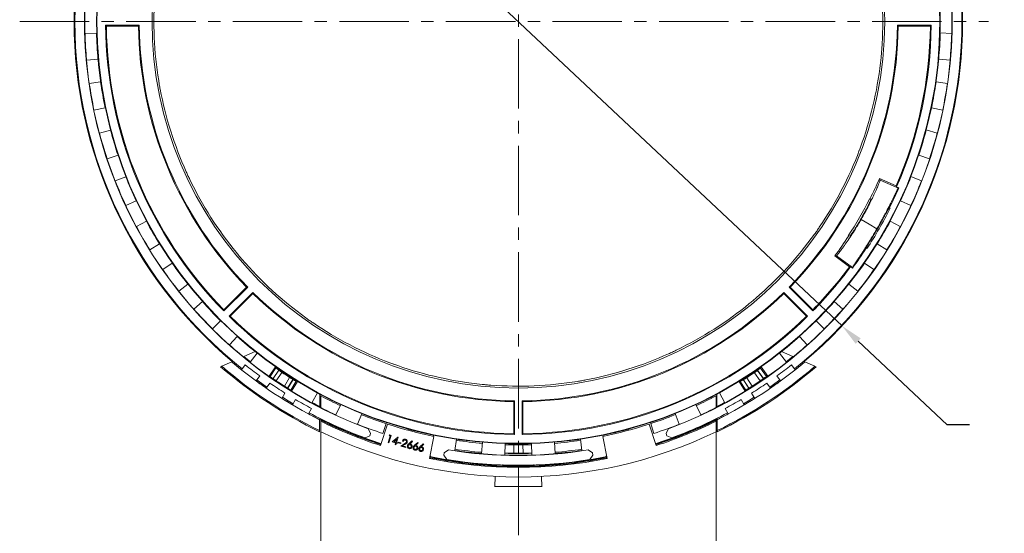
# Model space of a CAD drawing. Extents: x 0 to 113, y 0 to 88.
# Drawn here: x 80 to 88, y 52 to 56 of the extents above; entities that cross this region are included whole.
import ezdxf

# ---------------------------------------------------------------- set-up
doc = ezdxf.new("R2010")
doc.units = 0
doc.header["$LTSCALE"] = 0.75
doc.header["$MEASUREMENT"] = 0
doc.header["$PDMODE"] = 35
doc.linetypes.add('CENTER2', pattern=[1.125, 0.75, -0.125, 0.125, -0.125])
doc.layers.get('0').update_dxf_attribs({"linetype": 'CONTINUOUS'})
doc.layers.get('Defpoints').update_dxf_attribs({"linetype": 'CONTINUOUS', "lineweight": 25})
doc.layers.add('A-ANNO-DIM', color=1, linetype='CONTINUOUS', lineweight=0)
doc.layers.add('A-BRACKET-DETAIL', color=3, linetype='CONTINUOUS', lineweight=0)
doc.styles.get("Standard").update_dxf_attribs({"font": 'ARRomS.shx'})
doc.dimstyles.get("Standard").update_dxf_attribs({"dimtxt": 0.125, "dimasz": 0.18, "dimexe": 0.1, "dimexo": 0.1, "dimgap": 0.09, "dimtad": 0, "dimtih": 1, "dimtoh": 1, "dimzin": 0, "dimdsep": 46, "dimtxsty": 'STANDARD', "dimcen": 0, "dimclrd": 1, "dimclre": 1, "dimclrt": 4, "dimadec": 0, "dimazin": 0, "dimtfac": 1, "dimtmove": 0, "dimatfit": 3, "dimfxl": 1, "dimtolj": 1, "dimtzin": 0, "dimarcsym": 0})

# ---------------------------------------------------------------- blocks, each defined once
blk = doc.blocks.new('*D24')
at = {"color": 1, "lineweight": -2}
for p, q in [((81.0585, 59.0227), (80.9273, 59.146)), ((81.1896, 58.8994), (86.4297, 53.9743)), ((87.2801, 53.1749), (86.5608, 53.851)), ((87.4601, 53.1749), (87.2801, 53.1749))]:
    blk.add_line(p, q, dxfattribs=at)
at = {"color": 1}
for points in [[(81.0379, 59.0009), (81.079, 59.0446), (81.1896, 58.8994)], [(86.5814, 53.8729), (86.5403, 53.8291), (86.4297, 53.9743)]]:
    blk.add_solid(points, dxfattribs=at)
at = {"layer": 'Defpoints', "color": 0}
for p in [(81.1896, 58.8994), (86.4297, 53.9743)]:
    blk.add_point(p, dxfattribs=at)
at = {"color": 4, "insert": (90.4181, 53.1749), "char_height": 0.5, "attachment_point": 5}
blk.add_mtext('\\A1;%%c7.19 [%%c182.7]', dxfattribs=at)

msp = doc.modelspace()

# ---------------------------------------------------------------- linework, layer by layer
at = {"layer": 'A-ANNO-DIM', "linetype": 'CENTER2'}
for p, q in [((83.8096, 78.72), (83.8096, 34.2485)), ((79.7732, 56.4369), (87.6141, 56.4369))]:
    msp.add_line(p, q, dxfattribs=at)
at = {"layer": 'A-BRACKET-DETAIL', "linetype": 'Continuous', "lineweight": 15}
for p, q in [((80.214, 56.4369), (80.2196, 56.4369)), ((87.3996, 56.4369), (87.4053, 56.4369)), ((80.4682, 56.4069), (80.7413, 56.4069)), ((80.4748, 56.4003), (80.4682, 56.4069)), ((80.7349, 56.4003), (80.4748, 56.4003)), ((80.7349, 56.4003), (80.7413, 56.4069)), ((86.8779, 56.4069), (87.1511, 56.4069)), ((86.8844, 56.4003), (86.8779, 56.4069)), ((87.1444, 56.4003), (86.8844, 56.4003)), ((87.1511, 56.4069), (87.1444, 56.4003)), ((80.3022, 56.3415), (80.3947, 56.344)), ((87.2246, 56.3447), (87.3171, 56.3415)), ((80.4071, 56.132), (80.3148, 56.1244)), ((87.3045, 56.1244), (87.2123, 56.1327)), ((80.3369, 55.9349), (80.4286, 55.9481)), ((87.1908, 55.9488), (87.2823, 55.9349)), ((80.4655, 55.739), (80.3747, 55.7208)), ((87.2446, 55.7208), (87.154, 55.7397)), ((80.4187, 55.5352), (80.5082, 55.5589)), ((87.1113, 55.5596), (87.2006, 55.5352)), ((80.5691, 55.3555), (80.4811, 55.3269)), ((87.1382, 55.3269), (87.0504, 55.3562)), ((80.5463, 55.1476), (80.6324, 55.1816)), ((86.7378, 55.1545), (86.7331, 55.1665)), ((86.7331, 55.1665), (86.8683, 55.1078)), ((86.7378, 55.1545), (86.886, 55.0901)), ((86.9871, 55.1822), (87.073, 55.1476)), ((86.8683, 55.1078), (86.8717, 55.0991)), ((86.8895, 55.0914), (86.8717, 55.0991)), ((86.886, 55.0901), (86.8895, 55.0914)), ((86.6537, 55.0048), (86.6567, 55.0035)), ((86.6567, 55.0035), (86.6609, 54.9917)), ((80.7165, 54.9866), (80.6324, 54.9479)), ((86.8095, 54.9271), (86.813, 54.9284)), ((86.813, 54.9284), (86.8189, 54.9258)), ((86.9868, 54.9479), (86.9031, 54.9873)), ((80.718, 54.7775), (80.7996, 54.8212)), ((86.82, 54.8218), (86.9012, 54.7775)), ((86.4831, 54.7011), (86.4805, 54.7031)), ((86.4954, 54.7034), (86.4831, 54.7011)), ((80.9058, 54.6373), (80.8268, 54.5892)), ((86.6263, 54.6032), (86.6257, 54.607)), ((86.6315, 54.5994), (86.6263, 54.6032)), ((86.7925, 54.5892), (86.7138, 54.6379)), ((86.3715, 54.5403), (86.3843, 54.5422)), ((86.49, 54.4525), (86.3715, 54.5403)), ((86.5142, 54.446), (86.3843, 54.5422)), ((80.9316, 54.4298), (81.0075, 54.4827)), ((86.4992, 54.4539), (86.49, 54.4525)), ((86.4992, 54.4539), (86.5148, 54.4423)), ((86.5148, 54.4423), (86.5142, 54.446)), ((86.6122, 54.4833), (86.6877, 54.4298)), ((81.1344, 54.3124), (81.0614, 54.2554)), ((81.6188, 54.2885), (81.4257, 54.0953)), ((81.4257, 54.1046), (81.6096, 54.2885)), ((81.6096, 54.2885), (81.6188, 54.2885)), ((86.1936, 54.0953), (86.0005, 54.2885)), ((86.0097, 54.2885), (86.0005, 54.2885)), ((86.0097, 54.2885), (86.1935, 54.1046)), ((86.5578, 54.2554), (86.4854, 54.3129)), ((81.4681, 54.0529), (81.6612, 54.246)), ((81.6613, 54.2368), (81.4774, 54.053)), ((81.6613, 54.2368), (81.6612, 54.246)), ((85.958, 54.246), (86.1512, 54.0529)), ((85.958, 54.246), (85.958, 54.2368)), ((86.1419, 54.053), (85.958, 54.2368)), ((81.1841, 54.1092), (81.2533, 54.1706)), ((86.3664, 54.1711), (86.4352, 54.1092)), ((81.4257, 54.0953), (81.4257, 54.1046)), ((81.4774, 54.053), (81.4681, 54.0529)), ((86.1512, 54.0529), (86.1419, 54.053)), ((86.1935, 54.1046), (86.1936, 54.0953)), ((81.3991, 54.0162), (81.3333, 53.9511)), ((86.286, 53.9511), (86.2207, 54.0167)), ((81.472, 53.8202), (81.5337, 53.8892)), ((86.0861, 53.8896), (86.1472, 53.8202)), ((81.6398, 53.6819), (81.5855, 53.7255)), ((81.6789, 53.7665), (81.5871, 53.7263)), ((81.6964, 53.7527), (81.6386, 53.6804)), ((85.9807, 53.6804), (85.9234, 53.7531)), ((86.0322, 53.7263), (85.9403, 53.7665)), ((86.0338, 53.7256), (85.9795, 53.6819)), ((86.0338, 53.7256), (86.0322, 53.7263)), ((81.4087, 53.648), (81.4001, 53.6443)), ((81.4897, 53.6836), (81.4087, 53.648)), ((81.4901, 53.6837), (81.4897, 53.6836)), ((81.496, 53.6863), (81.4901, 53.6837)), ((81.5996, 53.6587), (81.5677, 53.6202)), ((81.7916, 53.5665), (81.8449, 53.6422)), ((85.775, 53.6426), (85.8277, 53.5665)), ((86.0516, 53.6202), (86.0197, 53.6587)), ((86.1292, 53.6837), (86.1233, 53.6863)), ((86.1295, 53.6836), (86.1292, 53.6837)), ((86.2106, 53.648), (86.1295, 53.6836)), ((86.2192, 53.6443), (86.2106, 53.648)), ((81.6869, 53.5293), (81.7164, 53.5696)), ((81.8, 53.5649), (81.7936, 53.5693)), ((81.8477, 53.6343), (81.8, 53.5649)), ((81.8712, 53.6172), (81.8242, 53.5489)), ((81.8249, 53.5478), (81.8715, 53.6155)), ((81.8964, 53.5979), (81.8505, 53.531)), ((81.8712, 53.6172), (81.8715, 53.6155)), ((85.7673, 53.53), (85.72, 53.5959)), ((85.7449, 53.6135), (85.7452, 53.6152)), ((85.7449, 53.6135), (85.7928, 53.5467)), ((85.7935, 53.5478), (85.7452, 53.6152)), ((85.8178, 53.5638), (85.7687, 53.6323)), ((85.8257, 53.5693), (85.8178, 53.5638)), ((85.9029, 53.5696), (85.9323, 53.5293)), ((81.7979, 53.5119), (81.7696, 53.4707)), ((81.8233, 53.5487), (81.8223, 53.5473)), ((81.8223, 53.5473), (81.8249, 53.5478)), ((81.8242, 53.5489), (81.8233, 53.5487)), ((81.9167, 53.4874), (81.9585, 53.557)), ((81.9846, 53.5411), (81.9422, 53.4706)), ((81.9435, 53.4704), (81.9862, 53.5414)), ((81.9678, 53.4544), (82.0112, 53.5267)), ((82.0223, 53.5255), (81.9733, 53.447)), ((81.9846, 53.5411), (81.9862, 53.5414)), ((85.646, 53.447), (85.5976, 53.5259)), ((85.6051, 53.5248), (85.6499, 53.4535)), ((85.6301, 53.5396), (85.6318, 53.5392)), ((85.6301, 53.5396), (85.6742, 53.4694)), ((85.6755, 53.4696), (85.6318, 53.5392)), ((85.6579, 53.5551), (85.701, 53.4864)), ((85.7928, 53.5467), (85.7955, 53.5462)), ((85.7945, 53.5477), (85.7935, 53.5478)), ((85.7955, 53.5462), (85.7945, 53.5477)), ((85.8497, 53.4707), (85.8205, 53.5113)), ((81.8949, 53.3883), (81.9207, 53.4311)), ((81.9422, 53.4706), (81.9428, 53.4679)), ((81.9428, 53.4679), (81.9437, 53.4694)), ((81.9437, 53.4694), (81.9435, 53.4704)), ((81.9751, 53.4499), (81.9678, 53.4544)), ((82.1385, 53.3516), (82.1826, 53.433)), ((82.2019, 53.322), (82.2025, 53.4223)), ((82.2096, 53.4086), (82.2096, 53.3141)), ((85.4096, 53.3141), (85.4096, 53.4086)), ((85.4168, 53.4223), (85.4174, 53.322)), ((85.4373, 53.4333), (85.4808, 53.3516)), ((85.6742, 53.4694), (85.674, 53.4685)), ((85.674, 53.4685), (85.6749, 53.467)), ((85.6749, 53.467), (85.6755, 53.4696)), ((85.6978, 53.4306), (85.7243, 53.3883)), ((82.0069, 53.3787), (81.9815, 53.3356)), ((82.2019, 53.3202), (82.1394, 53.3533)), ((82.2019, 53.3202), (82.2019, 53.322)), ((82.3724, 53.3377), (82.3328, 53.254)), ((83.7731, 53.3621), (83.7796, 53.3686)), ((83.7731, 53.1021), (83.7731, 53.3621)), ((83.7796, 53.3686), (83.7796, 53.0955)), ((83.8396, 53.0955), (83.8396, 53.3686)), ((83.8462, 53.3621), (83.8396, 53.3686)), ((83.8462, 53.3621), (83.8462, 53.1021)), ((85.2865, 53.254), (85.2475, 53.338)), ((85.4799, 53.3533), (85.4174, 53.3202)), ((85.4174, 53.322), (85.4174, 53.3202)), ((85.6378, 53.3356), (85.6124, 53.3787)), ((82.1123, 53.2621), (82.135, 53.3067)), ((82.508, 53.1785), (82.5423, 53.2644)), ((85.0776, 53.2647), (85.1113, 53.1785)), ((85.4843, 53.3067), (85.507, 53.2621)), ((82.2008, 53.1272), (82.2013, 53.2157)), ((82.2013, 53.2161), (82.2014, 53.2225)), ((82.2013, 53.2157), (82.2013, 53.2161)), ((82.2096, 53.2168), (82.2096, 53.212)), ((82.2096, 53.212), (82.2096, 53.2037)), ((82.2096, 53.2037), (82.2096, 53.1173)), ((82.7513, 53.1795), (82.6949, 53.006)), ((82.7419, 53.1918), (82.7123, 53.1041)), ((84.9244, 53.006), (84.868, 53.1795)), ((84.907, 53.1041), (84.8781, 53.192)), ((85.4096, 53.212), (85.4096, 53.2168)), ((85.4096, 53.2037), (85.4096, 53.212)), ((85.4096, 53.1173), (85.4096, 53.2037)), ((85.4179, 53.2225), (85.418, 53.2161)), ((85.418, 53.2161), (85.418, 53.2157)), ((85.418, 53.2157), (85.4185, 53.1272)), ((82.2008, 53.1178), (82.2008, 53.1272)), ((82.2096, 53.1173), (82.2096, 52.9901)), ((82.5684, 53.0683), (82.6067, 53.0863)), ((82.5946, 53.142), (82.5952, 53.1436)), ((82.6128, 53.1035), (82.5946, 53.142)), ((82.6134, 53.1051), (82.5952, 53.1436)), ((82.6128, 53.1035), (82.6067, 53.0863)), ((82.6128, 53.1035), (82.6134, 53.1051)), ((82.7565, 53.0311), (82.773, 53.0845)), ((82.7806, 53.0885), (82.7624, 53.0293)), ((82.7637, 53.0874), (82.769, 53.0921)), ((82.7637, 53.0874), (82.773, 53.0845)), ((82.769, 53.0921), (82.7806, 53.0885)), ((82.9169, 53.1303), (82.9192, 53.1387)), ((83.0904, 52.9019), (83.1268, 53.0806)), ((83.1258, 53.0898), (83.124, 53.0812)), ((83.7796, 53.0955), (83.7731, 53.1021)), ((83.8462, 53.1021), (83.8396, 53.0955)), ((84.4925, 53.0806), (84.5288, 52.9019)), ((84.4959, 53.0813), (84.4941, 53.0899)), ((84.7007, 53.1389), (84.703, 53.1304)), ((85.024, 53.1436), (85.0059, 53.1051)), ((85.0059, 53.1051), (85.0065, 53.1035)), ((85.0246, 53.142), (85.0065, 53.1035)), ((85.0126, 53.0863), (85.0065, 53.1035)), ((85.0126, 53.0863), (85.0508, 53.0683)), ((85.024, 53.1436), (85.0246, 53.142)), ((85.4096, 52.9901), (85.4096, 53.1173)), ((85.4185, 53.1272), (85.4185, 53.1178)), ((82.2096, 34.801), (82.2096, 53.0537)), ((82.5684, 53.0683), (82.5662, 53.0672)), ((82.693, 53.0144), (82.6944, 53.0185)), ((82.695, 53.0106), (82.693, 53.0144)), ((82.7624, 53.0293), (82.7565, 53.0311)), ((82.7877, 53.0365), (82.8352, 53.0733)), ((82.8161, 53.0278), (82.7877, 53.0365)), ((82.8254, 53.0582), (82.8004, 53.0388)), ((82.8004, 53.0388), (82.8178, 53.0335)), ((82.8118, 53.014), (82.8161, 53.0278)), ((82.8178, 53.0122), (82.8118, 53.014)), ((82.8178, 53.0335), (82.8254, 53.0582)), ((82.822, 53.026), (82.8178, 53.0122)), ((82.8292, 53.0238), (82.822, 53.026)), ((82.8364, 53.073), (82.8237, 53.0317)), ((82.8237, 53.0317), (82.8309, 53.0295)), ((82.8309, 53.0295), (82.8292, 53.0238)), ((82.8352, 53.0733), (82.8364, 53.073)), ((82.8359, 53.0291), (82.8373, 53.034)), ((82.8582, 53.0227), (82.8359, 53.0291)), ((82.8373, 53.034), (82.8596, 53.0277)), ((82.8578, 53.0013), (82.8877, 53.0195)), ((82.8984, 52.9898), (82.8578, 53.0013)), ((82.8596, 53.0277), (82.8582, 53.0227)), ((82.8766, 53.0403), (82.8708, 53.042)), ((82.8919, 53.0152), (82.8725, 53.0034)), ((82.8725, 53.0034), (82.9001, 52.9956)), ((82.9231, 53.0208), (82.9484, 53.0435)), ((82.9525, 53.039), (82.9299, 53.0184)), ((82.9484, 53.0435), (82.9525, 53.039)), ((82.9696, 53.0089), (82.9949, 53.0316)), ((82.9991, 53.0271), (82.9765, 53.0065)), ((82.9949, 53.0316), (82.9991, 53.0271)), ((83.0153, 52.998), (83.0397, 53.0212)), ((83.044, 53.0169), (83.0221, 52.9958)), ((83.0397, 53.0212), (83.044, 53.0169)), ((83.2945, 52.9661), (83.3081, 53.0577)), ((83.519, 53.033), (83.5105, 52.9409)), ((83.7009, 52.9298), (83.7038, 53.0223)), ((83.7743, 53.012), (83.7719, 52.9445)), ((83.8473, 52.9445), (83.845, 53.012)), ((83.9162, 53.0223), (83.9184, 52.9298)), ((84.1088, 52.9409), (84.1009, 53.0331)), ((84.3119, 53.0578), (84.3248, 52.9661)), ((84.9263, 53.0144), (84.9243, 53.0106)), ((84.9249, 53.0185), (84.9263, 53.0144)), ((85.0531, 53.0672), (85.0508, 53.0683)), ((82.9001, 52.9956), (82.8984, 52.9898)), ((83.2098, 52.9463), (83.2068, 52.9283)), ((83.2068, 52.9283), (83.2311, 52.8938)), ((83.2446, 52.9709), (83.2098, 52.9463)), ((83.2101, 52.948), (83.2098, 52.9463)), ((83.2449, 52.9726), (83.2101, 52.948)), ((83.2449, 52.9726), (83.2446, 52.9709)), ((84.3746, 52.9709), (84.3743, 52.9726)), ((84.4091, 52.948), (84.3743, 52.9726)), ((84.4094, 52.9463), (84.3746, 52.9709)), ((84.4125, 52.9283), (84.3881, 52.8938)), ((84.4094, 52.9463), (84.4091, 52.948)), ((84.4125, 52.9283), (84.4094, 52.9463)), ((85.4096, 52.9898), (85.4096, 34.801)), ((83.0913, 52.9061), (83.0926, 52.9059)), ((83.0959, 52.9081), (83.0926, 52.9059)), ((83.2326, 52.8918), (83.2311, 52.8938)), ((83.6273, 52.8392), (83.6253, 52.8413)), ((83.9939, 52.8413), (83.992, 52.8392)), ((84.3881, 52.8938), (84.3867, 52.8918)), ((84.5267, 52.9059), (84.5234, 52.9081)), ((84.5267, 52.9059), (84.528, 52.9061)), ((83.6537, 52.8375), (83.6541, 52.8375)), ((83.6827, 52.8388), (83.6806, 52.8369)), ((83.9387, 52.8369), (83.9366, 52.8388)), ((83.9651, 52.8375), (83.9656, 52.8375)), ((83.6184, 52.6717), (83.6228, 52.7566)), ((83.9964, 52.7566), (84.0009, 52.6717)), ((83.6186, 52.676), (84.0007, 52.676))]:
    msp.add_line(p, q, dxfattribs=at)
at = {"layer": 'A-BRACKET-DETAIL', "linetype": 'Continuous', "lineweight": 15, "flags": 128}
for points in [[(86.7124, 54.761), (86.648, 54.7981), (86.5837, 54.8353)], [(81.8224, 53.5474), (81.8065, 53.5584), (81.7927, 53.568)], [(85.8266, 53.568), (85.8128, 53.5584), (85.7954, 53.5464)], [(81.6928, 53.5373), (81.7548, 53.4931), (81.7753, 53.4789)], [(85.8439, 53.4788), (85.8645, 53.4931), (85.9264, 53.5373)], [(81.9743, 53.4486), (81.9609, 53.4569), (81.9429, 53.4681)], [(85.6748, 53.4671), (85.6584, 53.4569), (85.645, 53.4486)], [(81.9001, 53.3968), (81.9476, 53.3675), (81.9866, 53.3442)], [(85.6327, 53.3442), (85.6717, 53.3675), (85.719, 53.3967)], [(82.5662, 53.0672), (82.6475, 53.0383), (82.6997, 53.0209)], [(82.695, 53.0106), (82.6951, 53.0105), (82.6953, 53.0105), (82.6955, 53.0104), (82.6956, 53.0104), (82.6958, 53.0103), (82.6959, 53.0103), (82.6961, 53.0102), (82.6962, 53.0102)], [(84.9196, 53.0209), (84.9718, 53.0383), (85.0531, 53.0672)], [(84.9243, 53.0106), (84.9241, 53.0105), (84.924, 53.0105), (84.9238, 53.0104), (84.9237, 53.0104), (84.9235, 53.0103), (84.9234, 53.0103), (84.9232, 53.0102), (84.923, 53.0102)], [(83.0936, 52.9172), (83.1476, 52.9067), (83.2326, 52.8918)], [(84.3867, 52.8918), (84.4717, 52.9067), (84.5257, 52.9172)]]:
    msp.add_lwpolyline(points, dxfattribs=at)
at = {"layer": 'A-BRACKET-DETAIL', "linetype": 'Continuous', "lineweight": 15}
for radius in [3.415, 3.4119, 2.9653]:
    msp.add_circle((83.8096, 56.4369), radius, dxfattribs=at)
for centre, radius, start, end in [((83.8096, 56.4369), 3.5117, 117.10444, 249.75842), ((83.8096, 56.4369), 3.51, 117.11902, 249.75818), ((83.8096, 56.4369), 3.51, 290.24182, 62.88098), ((83.8096, 56.4369), 3.5117, 290.24158, 62.89556), ((83.8096, 56.4369), 3.59, 128.5164, 180), ((83.8096, 56.4369), 3.59, 360, 51.48757), ((83.8096, 56.4369), 3.5957, 130.03229, 180), ((83.8096, 56.4369), 3.5957, 360, 49.96597), ((83.8096, 56.4369), 2.95, 355.67282, 9.32718), ((83.8096, 56.4369), 2.95, 175.67282, 189.32718), ((83.8096, 56.4369), 3.5957, 180, 229.9426), ((83.8096, 56.4369), 3.59, 180, 231.48757), ((83.8096, 56.4369), 3.59, 308.51309, 360), ((83.8096, 56.4369), 3.5957, 310.07222, 360), ((83.8096, 56.4369), 3.3415, 180.5144, 224.4856), ((83.8096, 56.4369), 3.335, 180.62787, 224.37213), ((83.8096, 56.4369), 3.075, 180.68096, 224.31904), ((83.8096, 56.4369), 3.0685, 180.56018, 224.43982), ((83.8096, 56.4369), 3.0685, 315.56018, 359.43982), ((83.8096, 56.4369), 3.075, 315.68096, 359.31904), ((83.8096, 56.4369), 3.335, 336.51353, 359.37213), ((83.8096, 56.4369), 3.3415, 336.40129, 359.4856), ((83.8096, 56.4369), 3.5088, 181.55769, 185.10913), ((83.8096, 56.4369), 3.4162, 181.55823, 185.12029), ((83.8096, 56.4369), 3.4162, 354.89156, 358.45362), ((83.8096, 56.4369), 3.5088, 354.89102, 358.44246), ((83.8096, 56.4369), 2.95, 340.67282, 354.32718), ((83.8096, 56.4369), 3.5088, 188.22436, 191.77579), ((83.8096, 56.4369), 3.4162, 188.2249, 191.78695), ((83.8096, 56.4369), 2.95, 190.67282, 204.32718), ((83.8096, 56.4369), 3.4162, 348.2249, 351.78695), ((83.8096, 56.4369), 3.5088, 348.22436, 351.77579), ((83.8096, 56.4369), 3.4162, 194.89156, 198.45362), ((83.8096, 56.4369), 3.4162, 341.55823, 345.12029), ((83.8096, 56.4369), 3.5088, 194.89102, 198.44246), ((83.8096, 56.4369), 3.5088, 341.55769, 345.10913), ((83.8096, 56.4369), 2.95, 325.67282, 339.32718), ((83.8096, 56.4369), 3.4162, 201.55823, 205.12029), ((83.8096, 56.4369), 2.95, 205.67282, 219.32718), ((83.8096, 56.4369), 3.1875, 333.27626, 336.51353), ((83.8096, 56.4369), 3.4162, 334.89156, 338.45362), ((83.8096, 56.4369), 3.5088, 201.55769, 205.10913), ((83.8096, 56.4369), 3.3609, 333.33175, 336.40194), ((83.8096, 56.4369), 3.5088, 334.89102, 338.44246), ((83.8068, 56.4385), 3.1875, 327.01323, 333.26965), ((83.8068, 56.4385), 3.3706, 326.93287, 333.33462), ((83.8096, 56.4369), 3.5088, 208.22436, 211.77579), ((83.8096, 56.4369), 3.4162, 208.2249, 211.78695), ((83.8096, 56.4369), 3.4162, 328.2249, 331.78695), ((83.8096, 56.4369), 3.5088, 328.22436, 331.77579), ((83.8096, 56.4369), 2.95, 310.67282, 324.32718), ((83.8096, 56.4369), 3.1875, 323.48647, 327.00661), ((83.8096, 56.4369), 3.3609, 323.59806, 326.93651), ((83.8096, 56.4369), 3.4162, 214.89156, 218.45362), ((83.8096, 56.4369), 2.95, 220.67282, 234.32718), ((83.8096, 56.4369), 3.335, 315.62787, 323.48647), ((83.8096, 56.4369), 3.3415, 315.5144, 323.59871), ((83.8096, 56.4369), 3.4162, 321.55823, 325.12029), ((83.8096, 56.4369), 3.5088, 214.89102, 218.44246), ((83.8096, 56.4369), 3.5088, 321.55769, 325.10913), ((83.8096, 56.4369), 3.0685, 225.56018, 269.43982), ((83.8096, 56.4369), 3.075, 225.68096, 269.31904), ((83.8096, 56.4369), 3.0685, 270.56018, 314.43982), ((83.8096, 56.4369), 3.075, 270.68096, 314.31904), ((83.8096, 56.4369), 3.4162, 221.55823, 225.12029), ((83.8096, 56.4369), 2.95, 295.67282, 309.32718), ((83.8096, 56.4369), 3.4162, 314.89156, 318.45362), ((83.8096, 56.4369), 3.5088, 221.55769, 225.10913), ((83.8096, 56.4369), 3.3415, 225.5144, 269.4856), ((83.8096, 56.4369), 3.335, 225.62787, 269.37213), ((83.8096, 56.4369), 3.3415, 270.5144, 314.4856), ((83.8096, 56.4369), 3.335, 270.62787, 314.37213), ((83.8096, 56.4369), 3.5088, 314.89102, 318.44246), ((83.8096, 56.4369), 2.95, 235.67282, 249.32718), ((83.8096, 56.4369), 3.4162, 228.2249, 231.78695), ((83.8096, 56.4369), 3.4162, 308.2249, 311.78695), ((83.8096, 56.4369), 3.5088, 228.22436, 231.77579), ((83.8096, 56.4369), 3.5088, 308.22436, 311.77579), ((83.8096, 56.4369), 3.5053, 230.65014, 231.7762), ((83.8096, 56.4369), 2.95, 280.67282, 294.32718), ((83.8096, 56.4369), 3.5053, 308.22426, 309.34986), ((83.8096, 56.4369), 3.6885, 229.21104, 244.13875), ((83.8096, 56.4369), 3.68, 229.27399, 244.0758), ((83.8096, 56.4369), 3.6003, 229.88287, 243.46692), ((83.8096, 56.4369), 3.6, 229.88564, 231.48115), ((83.8096, 56.4369), 3.55, 231.49685, 233.86864), ((83.8096, 56.4369), 3.4162, 234.89156, 238.45362), ((83.8096, 56.4369), 2.95, 250.67282, 264.32718), ((83.8096, 56.4369), 3.6003, 296.53308, 310.11713), ((83.8096, 56.4369), 3.68, 295.9242, 310.72601), ((83.8096, 56.4369), 3.6885, 295.86125, 310.78896), ((83.8096, 56.4369), 3.4162, 301.55823, 305.12029), ((83.8096, 56.4369), 3.55, 306.13136, 308.50315), ((83.8096, 56.4369), 3.6, 308.51885, 310.11436), ((83.8096, 56.4369), 3.5088, 234.89102, 238.44246), ((83.8096, 56.4369), 3.421, 235.00618, 238.28536), ((83.8096, 56.4369), 3.4235, 236.02414, 237.26802), ((83.8096, 56.4369), 3.421, 301.65639, 304.93557), ((83.8096, 56.4369), 3.5088, 301.55769, 305.10913), ((83.8096, 56.4369), 3.4235, 302.67434, 303.91823), ((83.8096, 56.4369), 3.6, 233.86864, 235.48115), ((83.8096, 56.4369), 3.55, 235.48115, 237.85295), ((83.8096, 56.4369), 3.507, 235.48115, 237.8391), ((83.8096, 56.4369), 3.5046, 236.01157, 237.30773), ((83.8096, 56.4369), 2.95, 265.67282, 279.32718), ((83.8096, 56.4369), 3.507, 302.13136, 304.48931), ((83.8096, 56.4369), 3.55, 302.13136, 304.50315), ((83.8096, 56.4369), 3.5046, 302.66178, 303.95794), ((83.8096, 56.4369), 3.6, 304.51885, 306.13136), ((83.8096, 56.4369), 3.4162, 241.55823, 245.12029), ((83.8096, 56.4369), 3.425, 242.15033, 245.1192), ((83.8096, 56.4369), 3.4162, 294.89156, 298.45362), ((83.8096, 56.4369), 3.425, 294.89151, 297.84967), ((83.8096, 56.4369), 3.6, 237.86864, 239.48115), ((83.8096, 56.4369), 3.55, 239.48115, 241.85295), ((83.8096, 56.4369), 3.5088, 241.55769, 245.10913), ((83.8096, 56.4369), 3.5053, 241.55771, 242.69965), ((83.8096, 56.4369), 3.5088, 294.89102, 298.44246), ((83.8096, 56.4369), 3.5053, 297.30035, 298.44275), ((83.8096, 56.4369), 3.55, 298.14705, 300.51885), ((83.8096, 56.4369), 3.6, 300.51885, 302.13136), ((83.8096, 56.4369), 3.6, 241.86864, 243.46416), ((83.8096, 56.4369), 3.59, 241.8622, 249.77318), ((83.8096, 56.4369), 3.425, 248.22484, 251.78587), ((83.8096, 56.4369), 3.4162, 248.2249, 251.78695), ((83.8096, 56.4369), 3.4162, 288.2249, 291.78695), ((83.8096, 56.4369), 3.425, 288.22484, 291.78587), ((83.8096, 56.4369), 3.59, 290.22682, 298.13686), ((83.8096, 56.4369), 3.6, 296.53584, 298.13136), ((83.8096, 56.4369), 3.5957, 243.42764, 251.93046), ((83.8096, 56.4369), 3.6, 243.6122, 251.93055), ((83.8096, 56.4369), 3.6074, 243.67064, 252), ((83.8096, 56.4369), 3.5088, 248.22436, 251.77579), ((83.8096, 56.4369), 3.425, 252, 258.5), ((83.8096, 56.4369), 3.425, 281.5, 288), ((83.8096, 56.4369), 3.5088, 288.22436, 291.77579), ((83.8096, 56.4369), 3.6074, 288, 296.32936), ((83.8096, 56.4369), 3.5957, 288.06954, 296.58334), ((83.8096, 56.4369), 3.6, 288.06945, 296.3878), ((83.8096, 56.4369), 3.685, 244.26607, 295.73393), ((83.8096, 56.4369), 3.4162, 254.89156, 258.45362), ((83.8096, 56.4369), 3.4162, 281.55823, 285.12029), ((83.8096, 56.4369), 3.425, 261.55818, 265.1192), ((83.8096, 56.4369), 3.4162, 261.55823, 265.12029), ((83.8096, 56.4369), 3.425, 268.22484, 269.40891), ((83.8096, 56.4369), 3.4162, 268.2249, 271.78695), ((83.8096, 56.4369), 3.425, 269.40891, 270.59109), ((83.8096, 56.4369), 3.425, 270.59109, 271.78587), ((83.8096, 56.4369), 3.4162, 274.89156, 278.45362), ((83.8096, 56.4369), 3.425, 274.89151, 278.45253), ((83.8096, 56.4369), 3.5117, 260.74158, 279.25842), ((83.8096, 56.4369), 3.51, 260.74182, 279.25818), ((83.8096, 56.4369), 3.5088, 261.55769, 265.10913), ((83.8096, 56.4369), 3.5084, 261.55769, 265.10917), ((83.8096, 56.4369), 3.498, 261.55775, 265.1104), ((83.8096, 56.4369), 3.4981, 261.55775, 265.11039), ((83.8096, 56.4369), 3.5088, 268.22436, 271.77579), ((83.8096, 56.4369), 3.4947, 268.22444, 271.77745), ((83.8096, 56.4369), 3.4933, 268.60456, 271.39544), ((83.8096, 56.4369), 3.4926, 269.38166, 270.61834), ((83.8096, 56.4369), 3.498, 274.89108, 278.44373), ((83.8096, 56.4369), 3.4981, 274.89108, 278.44372), ((83.8096, 56.4369), 3.5084, 274.89102, 278.4425), ((83.8096, 56.4369), 3.5088, 274.89102, 278.44246), ((83.8096, 56.4369), 3.6074, 258.5, 281.5), ((83.8096, 56.4369), 3.6003, 258.56535, 267.06586), ((83.8096, 56.4369), 3.5942, 258.56879, 266.48084), ((83.8096, 56.4369), 3.59, 260.72682, 279.27318), ((83.8096, 56.4369), 3.5933, 267.30009, 272.68977), ((83.8096, 56.4369), 3.6003, 272.93414, 281.43465), ((83.8096, 56.4369), 3.5942, 273.5089, 281.42907), ((83.8096, 56.4369), 3.6003, 267.97924, 272.02076)]:
    msp.add_arc(centre, radius, start, end, dxfattribs=at)
for centre, major_axis, ratio, start_param, end_param in [((83.8019, 56.3479), (-0.2574, -2.9425), 0.999543, 1.601034, 1.61277), ((83.8174, 56.5258), (-0.2574, -2.9425), 0.999543, 1.528823, 1.540559), ((83.8251, 56.3489), (0.5129, -2.9089), 0.999543, 4.670416, 4.682151), ((83.7941, 56.5248), (0.5129, -2.9089), 0.999543, 4.742627, 4.754362), ((83.8402, 56.5208), (-1.0102, -2.7756), 0.999543, 1.528823, 1.540559), ((83.7791, 56.3529), (-1.0102, -2.7756), 0.999543, 1.601034, 1.61277), ((83.8474, 56.3559), (1.2483, -2.677), 0.999543, 4.670416, 4.682151), ((83.7719, 56.5178), (1.2483, -2.677), 0.999543, 4.742627, 4.754362), ((83.7584, 56.3637), (-1.6942, -2.4196), 0.999543, 1.601034, 1.61277), ((83.8609, 56.51), (-1.6942, -2.4196), 0.999543, 1.528823, 1.540559), ((83.867, 56.3685), (1.8986, -2.2627), 0.999543, 4.670416, 4.682151), ((83.7522, 56.5053), (1.8986, -2.2627), 0.999543, 4.742627, 4.754362), ((83.7412, 56.3795), (2.2627, 1.8986), 0.999543, 4.742627, 4.754362), ((83.878, 56.4943), (2.2627, 1.8986), 0.999543, 4.670416, 4.682151), ((83.8828, 56.3856), (2.4196, -1.6942), 0.999543, 4.670416, 4.682151), ((83.7365, 56.4881), (2.4196, -1.6942), 0.999543, 4.742627, 4.754362), ((83.8906, 56.4746), (2.677, 1.2483), 0.999543, 4.670416, 4.682151), ((83.7287, 56.3991), (2.677, 1.2483), 0.999543, 4.742627, 4.754362), ((83.8936, 56.4063), (2.7756, -1.0102), 0.999543, 4.670416, 4.682151), ((83.7257, 56.4674), (2.7756, -1.0102), 0.999543, 4.742627, 4.754362), ((83.7402, 56.4846), (2.8893, -1.9871), 0.999711, 4.728327, 4.736615), ((83.8774, 56.3903), (2.8209, -1.9401), 0.999711, 4.680075, 4.688566), ((83.8589, 56.403), (2.8211, -1.9403), 0.999848, 4.695491, 4.704409), ((83.7611, 56.4021), (2.7819, 1.9941), 0.999848, 4.699908, 4.708829), ((83.7428, 56.389), (2.7813, 1.9937), 0.999711, 4.715749, 4.72424), ((83.8782, 56.486), (2.8514, 2.0439), 0.999711, 4.668193, 4.676482), ((83.7592, 56.4715), (2.8889, -1.9869), 0.999848, 4.73039, 4.7391), ((83.8621, 56.4053), (3.006, -1.8074), 0.999848, 4.665704, 4.674417), ((83.7584, 56.4677), (2.9333, -1.7637), 0.999848, 4.699908, 4.708829), ((83.7392, 56.4792), (2.9327, -1.7633), 0.999711, 4.715749, 4.72424), ((83.8986, 56.4291), (2.9425, -0.2574), 0.999543, 4.670416, 4.682151), ((83.7207, 56.4446), (2.9425, -0.2574), 0.999543, 4.742627, 4.754362), ((83.8976, 56.4524), (2.9089, 0.5129), 0.999543, 4.670416, 4.682151), ((83.7217, 56.4214), (2.9089, 0.5129), 0.999543, 4.742627, 4.754362), ((83.8793, 56.4806), (2.8993, 1.8209), 0.999711, 4.680075, 4.688566), ((83.8603, 56.4687), (2.8995, 1.8211), 0.999848, 4.695491, 4.704409), ((83.7578, 56.4043), (2.9692, 1.8648), 0.999848, 4.73039, 4.7391), ((83.8594, 56.4725), (2.8507, 2.0434), 0.999848, 4.665704, 4.674417), ((83.8819, 56.3934), (3.0067, -1.8078), 0.999711, 4.668193, 4.676482), ((83.7383, 56.3921), (2.9695, 1.8651), 0.999711, 4.728327, 4.736615), ((83.7581, 56.4387), (3.4924, -0.122), 0.999891, 4.73105, 4.737683), ((83.7581, 56.4387), (3.4924, -0.122), 0.999891, 4.737683, 4.751241), ((83.8611, 56.4387), (3.4924, 0.122), 0.999891, 4.673537, 4.687095), ((83.8611, 56.4387), (3.4924, 0.122), 0.999891, 4.687095, 4.693763)]:
    msp.add_ellipse(centre, major_axis=major_axis, ratio=ratio, start_param=start_param, end_param=end_param, dxfattribs=at)
for points, knots in [([(86.5837, 54.8353), (86.5955, 54.8558), (86.6068, 54.876), (86.623, 54.906), (86.6283, 54.9158), (86.6387, 54.9355), (86.6437, 54.9452), (86.6584, 54.9738), (86.6673, 54.9919), (86.6798, 55.0177), (86.6837, 55.026), (86.6913, 55.0422), (86.6949, 55.05), (86.705, 55.0721), (86.7109, 55.0854), (86.7209, 55.1089), (86.7252, 55.1192), (86.7318, 55.1358), (86.7342, 55.1422), (86.7366, 55.149), (86.7371, 55.1508), (86.7378, 55.1534), (86.7379, 55.1542), (86.7378, 55.1545)], [0, 0, 0, 0, 0.125, 0.125, 0.1875, 0.1875, 0.25, 0.25, 0.375, 0.375, 0.4375, 0.4375, 0.5, 0.5, 0.625, 0.625, 0.75, 0.75, 0.875, 0.875, 0.9375, 0.9375, 1, 1, 1, 1]), ([(86.7124, 54.761), (86.7246, 54.7822), (86.7364, 54.8031), (86.7536, 54.834), (86.7592, 54.8443), (86.7702, 54.8646), (86.7757, 54.8748), (86.7914, 54.9044), (86.8012, 54.9232), (86.8195, 54.9588), (86.8281, 54.9758), (86.8434, 55.0064), (86.8502, 55.0202), (86.8592, 55.0384), (86.862, 55.0442), (86.8671, 55.0546), (86.8695, 55.0593), (86.8758, 55.0719), (86.8791, 55.0785), (86.884, 55.0875), (86.8855, 55.0898), (86.886, 55.0901)], [0, 0, 0, 0, 0.125, 0.125, 0.1875, 0.1875, 0.25, 0.25, 0.375, 0.375, 0.5, 0.5, 0.625, 0.625, 0.6875, 0.6875, 0.75, 0.75, 0.875, 0.875, 1, 1, 1, 1]), ([(86.5849, 54.8437), (86.5962, 54.8637), (86.6067, 54.8827), (86.6211, 54.9095), (86.6255, 54.9179), (86.6336, 54.9337), (86.6374, 54.9411), (86.6442, 54.9546), (86.6471, 54.9607), (86.6522, 54.9713), (86.6544, 54.9759), (86.6595, 54.9871), (86.6611, 54.9911), (86.6609, 54.9917)], [0, 0, 0, 0, 0.25, 0.25, 0.375, 0.375, 0.5, 0.5, 0.625, 0.625, 0.75, 0.75, 1, 1, 1, 1]), ([(86.8095, 54.9271), (86.8092, 54.927), (86.8084, 54.9259), (86.8058, 54.9217), (86.804, 54.9186), (86.7994, 54.9104), (86.7967, 54.9055), (86.7903, 54.8939), (86.7866, 54.8871), (86.7785, 54.8723), (86.7741, 54.8643), (86.7645, 54.847), (86.7594, 54.8376), (86.7486, 54.8183), (86.743, 54.8083), (86.7313, 54.7876), (86.7252, 54.777), (86.719, 54.7663)], [0, 0, 0, 0, 0.125, 0.125, 0.25, 0.25, 0.375, 0.375, 0.5, 0.5, 0.625, 0.625, 0.75, 0.75, 0.875, 0.875, 1, 1, 1, 1]), ([(86.3843, 54.5422), (86.3849, 54.5423), (86.3868, 54.5441), (86.3914, 54.5495), (86.3933, 54.5517), (86.3977, 54.557), (86.4002, 54.5602), (86.4085, 54.5707), (86.4151, 54.5793), (86.4266, 54.5946), (86.4307, 54.6001), (86.4393, 54.612), (86.4439, 54.6183), (86.458, 54.6381), (86.4681, 54.6526), (86.4896, 54.6841), (86.501, 54.7013), (86.5241, 54.7369), (86.5359, 54.7556), (86.5538, 54.7848), (86.5598, 54.7948), (86.5718, 54.8149), (86.5777, 54.825), (86.5837, 54.8353)], [0, 0, 0, 0, 0.125, 0.125, 0.1875, 0.1875, 0.25, 0.25, 0.375, 0.375, 0.4375, 0.4375, 0.5, 0.5, 0.625, 0.625, 0.75, 0.75, 0.875, 0.875, 0.9375, 0.9375, 1, 1, 1, 1]), ([(86.5849, 54.8437), (86.5734, 54.8238), (86.5622, 54.8052), (86.5463, 54.7793), (86.5413, 54.7712), (86.5317, 54.7562), (86.5273, 54.7492), (86.519, 54.7365), (86.5152, 54.7309), (86.5087, 54.7212), (86.5058, 54.717), (86.4987, 54.7069), (86.496, 54.7035), (86.4954, 54.7034)], [0, 0, 0, 0, 0.25, 0.25, 0.375, 0.375, 0.5, 0.5, 0.625, 0.625, 0.75, 0.75, 1, 1, 1, 1]), ([(86.5142, 54.446), (86.5141, 54.4466), (86.5154, 54.4491), (86.5194, 54.4555), (86.521, 54.4581), (86.525, 54.4642), (86.5273, 54.4678), (86.5351, 54.4797), (86.5415, 54.4892), (86.5565, 54.5117), (86.5652, 54.5247), (86.5841, 54.5532), (86.5943, 54.5687), (86.6106, 54.594), (86.6163, 54.6029), (86.6277, 54.6209), (86.6335, 54.6301), (86.6512, 54.6583), (86.6632, 54.678), (86.6878, 54.7189), (86.7001, 54.7398), (86.7124, 54.761)], [0, 0, 0, 0, 0.125, 0.125, 0.1875, 0.1875, 0.25, 0.25, 0.375, 0.375, 0.5, 0.5, 0.625, 0.625, 0.6875, 0.6875, 0.75, 0.75, 0.875, 0.875, 1, 1, 1, 1]), ([(86.719, 54.7663), (86.7129, 54.7555), (86.7069, 54.7451), (86.695, 54.7247), (86.6891, 54.7146), (86.6778, 54.6955), (86.6724, 54.6864), (86.6622, 54.6695), (86.6574, 54.6614), (86.6487, 54.647), (86.6448, 54.6405), (86.638, 54.6291), (86.635, 54.6241), (86.6303, 54.6161), (86.6285, 54.613), (86.6262, 54.6086), (86.6256, 54.6073), (86.6257, 54.607)], [0, 0, 0, 0, 0.125, 0.125, 0.25, 0.25, 0.375, 0.375, 0.5, 0.5, 0.625, 0.625, 0.75, 0.75, 0.875, 0.875, 1, 1, 1, 1]), ([(81.5836, 53.7247), (81.5838, 53.7248), (81.5849, 53.7253), (81.5853, 53.7255), (81.5854, 53.7255), (81.5855, 53.7255)], [0, 0, 0, 0, 0.084171, 0.816918, 1, 1, 1, 1]), ([(85.4174, 53.3182), (85.4174, 53.3184), (85.4174, 53.3196), (85.4174, 53.3201), (85.4174, 53.3202), (85.4174, 53.3202)], [0, 0, 0, 0, 0.084176, 0.816917, 1, 1, 1, 1]), ([(82.8708, 53.042), (82.8719, 53.0446), (82.8739, 53.0494), (82.8795, 53.0545), (82.886, 53.0574), (82.892, 53.0577), (82.8954, 53.0569), (82.8965, 53.0566)], [0, 0, 0, 0, 0.253924, 0.467617, 0.68116, 0.894509, 1, 1, 1, 1]), ([(82.8946, 53.051), (82.8929, 53.0513), (82.8898, 53.0519), (82.8852, 53.0507), (82.8814, 53.0483), (82.8784, 53.0447), (82.8772, 53.0418), (82.8766, 53.0403)], [0, 0, 0, 0, 0.21753, 0.407209, 0.595993, 0.799008, 1, 1, 1, 1]), ([(82.8877, 53.0195), (82.8905, 53.0213), (82.8953, 53.0243), (82.9016, 53.029), (82.9033, 53.0331), (82.9041, 53.035)], [0, 0, 0, 0, 0.433679, 0.74417, 1, 1, 1, 1]), ([(82.9099, 53.0334), (82.9089, 53.0309), (82.9064, 53.0249), (82.899, 53.0197), (82.8939, 53.0165), (82.8919, 53.0152)], [0, 0, 0, 0, 0.311039, 0.726091, 1, 1, 1, 1]), ([(82.9041, 53.035), (82.9044, 53.0367), (82.9049, 53.0399), (82.9032, 53.0443), (82.9006, 53.048), (82.8974, 53.0501), (82.8953, 53.0508), (82.8946, 53.051)], [0, 0, 0, 0, 0.246597, 0.463013, 0.6712, 0.899593, 1, 1, 1, 1]), ([(82.8965, 53.0566), (82.8992, 53.0555), (82.9038, 53.0537), (82.9083, 53.0483), (82.9106, 53.0424), (82.9109, 53.0372), (82.9101, 53.0343), (82.9099, 53.0334)], [0, 0, 0, 0, 0.286342, 0.490488, 0.693561, 0.915108, 1, 1, 1, 1]), ([(82.9253, 52.9818), (82.923, 52.9827), (82.9183, 52.9844), (82.9135, 52.9898), (82.9112, 52.996), (82.9109, 53.0012), (82.9115, 53.0041), (82.9117, 53.0049)], [0, 0, 0, 0, 0.250864, 0.492645, 0.699752, 0.912871, 1, 1, 1, 1]), ([(82.9117, 53.0049), (82.9127, 53.0075), (82.9144, 53.0119), (82.9188, 53.0169), (82.9217, 53.0195), (82.9231, 53.0208)], [0, 0, 0, 0, 0.415616, 0.705386, 1, 1, 1, 1]), ([(82.9271, 52.9876), (82.9255, 52.9882), (82.9223, 52.9893), (82.9191, 52.9931), (82.9172, 52.9973), (82.917, 53.0009), (82.9175, 53.0029), (82.9176, 53.0035)], [0, 0, 0, 0, 0.246718, 0.48217, 0.695688, 0.911428, 1, 1, 1, 1]), ([(82.9176, 53.0035), (82.9182, 53.0051), (82.9193, 53.0082), (82.9229, 53.0114), (82.9271, 53.0134), (82.9308, 53.0136), (82.933, 53.0131), (82.9336, 53.013)], [0, 0, 0, 0, 0.246649, 0.471976, 0.683425, 0.910431, 1, 1, 1, 1]), ([(82.9299, 53.0184), (82.9307, 53.0185), (82.9322, 53.0185), (82.9344, 53.0184), (82.9357, 53.0181), (82.9364, 53.0179)], [0, 0, 0, 0, 0.385356, 0.690876, 1, 1, 1, 1]), ([(82.9336, 53.013), (82.9352, 53.0124), (82.9383, 53.0113), (82.9415, 53.0076), (82.9434, 53.0033), (82.9436, 52.9997), (82.9431, 52.9976), (82.943, 52.9971)], [0, 0, 0, 0, 0.246564, 0.483244, 0.688414, 0.915039, 1, 1, 1, 1]), ([(82.9364, 53.0179), (82.9384, 53.0172), (82.9425, 53.0157), (82.9468, 53.0109), (82.9494, 53.0053), (82.9499, 52.9999), (82.9492, 52.9967), (82.949, 52.9956)], [0, 0, 0, 0, 0.228116, 0.452533, 0.652447, 0.878631, 1, 1, 1, 1]), ([(82.9583, 52.993), (82.9593, 52.9956), (82.961, 53), (82.9654, 53.0049), (82.9682, 53.0076), (82.9696, 53.0089)], [0, 0, 0, 0, 0.415616, 0.705386, 1, 1, 1, 1]), ([(82.9642, 52.9916), (82.9648, 52.9932), (82.9659, 52.9963), (82.9695, 52.9995), (82.9737, 53.0014), (82.9774, 53.0017), (82.9795, 53.0012), (82.9801, 53.0011)], [0, 0, 0, 0, 0.246648, 0.471975, 0.683426, 0.910434, 1, 1, 1, 1]), ([(82.9765, 53.0065), (82.9773, 53.0065), (82.9788, 53.0066), (82.981, 53.0064), (82.9823, 53.0062), (82.9829, 53.006)], [0, 0, 0, 0, 0.3853467, 0.6908719, 1, 1, 1, 1]), ([(82.9801, 53.0011), (82.9817, 53.0005), (82.9849, 52.9994), (82.9881, 52.9956), (82.9899, 52.9914), (82.9901, 52.9878), (82.9897, 52.9857), (82.9896, 52.9851)], [0, 0, 0, 0, 0.246565, 0.483256, 0.688427, 0.915039, 1, 1, 1, 1]), ([(82.9829, 53.006), (82.985, 53.0053), (82.9891, 53.0038), (82.9933, 52.999), (82.996, 52.9933), (82.9964, 52.988), (82.9958, 52.9848), (82.9955, 52.9836)], [0, 0, 0, 0, 0.228114, 0.452527, 0.65244, 0.878632, 1, 1, 1, 1]), ([(82.949, 52.9956), (82.948, 52.993), (82.9464, 52.9886), (82.9412, 52.9839), (82.9354, 52.9815), (82.9299, 52.9809), (82.9266, 52.9815), (82.9253, 52.9818)], [0, 0, 0, 0, 0.263111, 0.463411, 0.663681, 0.875155, 1, 1, 1, 1]), ([(82.943, 52.9971), (82.9424, 52.9954), (82.9413, 52.9923), (82.9376, 52.9891), (82.9333, 52.9872), (82.9297, 52.987), (82.9276, 52.9875), (82.9271, 52.9876)], [0, 0, 0, 0, 0.246973, 0.480543, 0.689817, 0.920469, 1, 1, 1, 1]), ([(82.9719, 52.9699), (82.9695, 52.9707), (82.9649, 52.9725), (82.9601, 52.9779), (82.9577, 52.9841), (82.9575, 52.9892), (82.9581, 52.9922), (82.9583, 52.993)], [0, 0, 0, 0, 0.250868, 0.492647, 0.699753, 0.912861, 1, 1, 1, 1]), ([(82.9736, 52.9757), (82.972, 52.9762), (82.9689, 52.9774), (82.9657, 52.9811), (82.9638, 52.9853), (82.9636, 52.989), (82.964, 52.991), (82.9642, 52.9916)], [0, 0, 0, 0, 0.246724, 0.482165, 0.695699, 0.911427, 1, 1, 1, 1]), ([(82.9955, 52.9836), (82.9946, 52.9811), (82.9929, 52.9766), (82.9878, 52.972), (82.982, 52.9696), (82.9765, 52.9689), (82.9731, 52.9696), (82.9719, 52.9699)], [0, 0, 0, 0, 0.263113, 0.463406, 0.663679, 0.875154, 1, 1, 1, 1]), ([(82.9896, 52.9851), (82.989, 52.9835), (82.9878, 52.9804), (82.9841, 52.9772), (82.9799, 52.9753), (82.9762, 52.9751), (82.9742, 52.9755), (82.9736, 52.9757)], [0, 0, 0, 0, 0.246985, 0.480543, 0.689815, 0.920467, 1, 1, 1, 1]), ([(83.0187, 52.9593), (83.0163, 52.9601), (83.0117, 52.9617), (83.0068, 52.9668), (83.0043, 52.9729), (83.0038, 52.978), (83.0043, 52.981), (83.0045, 52.9819)], [0, 0, 0, 0, 0.249453, 0.489087, 0.695392, 0.904872, 1, 1, 1, 1]), ([(83.0045, 52.9819), (83.0054, 52.9845), (83.007, 52.9889), (83.0112, 52.994), (83.0139, 52.9966), (83.0153, 52.998)], [0, 0, 0, 0, 0.421703, 0.708677, 1, 1, 1, 1]), ([(83.0202, 52.9651), (83.0186, 52.9657), (83.0155, 52.9667), (83.0122, 52.9703), (83.0102, 52.9744), (83.0099, 52.9781), (83.0103, 52.9801), (83.0104, 52.9807)], [0, 0, 0, 0, 0.248561, 0.480115, 0.694807, 0.914695, 1, 1, 1, 1]), ([(83.0104, 52.9807), (83.0109, 52.9823), (83.0119, 52.9854), (83.0155, 52.9887), (83.0196, 52.9907), (83.0233, 52.991), (83.0253, 52.9907), (83.0259, 52.9906)], [0, 0, 0, 0, 0.248182, 0.480383, 0.691719, 0.913496, 1, 1, 1, 1]), ([(83.0417, 52.9737), (83.0409, 52.9712), (83.0395, 52.9669), (83.0347, 52.9621), (83.0291, 52.9594), (83.0236, 52.9585), (83.0201, 52.9591), (83.0187, 52.9593)], [0, 0, 0, 0, 0.251988, 0.451622, 0.651315, 0.857559, 1, 1, 1, 1]), ([(83.0358, 52.975), (83.0352, 52.9733), (83.0342, 52.9702), (83.0306, 52.967), (83.0264, 52.9649), (83.0228, 52.9646), (83.0207, 52.965), (83.0202, 52.9651)], [0, 0, 0, 0, 0.248637, 0.481369, 0.689434, 0.922626, 1, 1, 1, 1]), ([(83.0221, 52.9958), (83.023, 52.9959), (83.0244, 52.996), (83.0266, 52.9959), (83.0279, 52.9956), (83.0285, 52.9955)], [0, 0, 0, 0, 0.388361, 0.692498, 1, 1, 1, 1]), ([(83.0259, 52.9906), (83.0275, 52.99), (83.0307, 52.989), (83.0339, 52.9854), (83.036, 52.9812), (83.0363, 52.9776), (83.0359, 52.9755), (83.0358, 52.975)], [0, 0, 0, 0, 0.248157, 0.479626, 0.687856, 0.9205, 1, 1, 1, 1]), ([(83.0285, 52.9955), (83.0307, 52.9948), (83.0349, 52.9934), (83.0392, 52.9887), (83.042, 52.9831), (83.0425, 52.9779), (83.0419, 52.9747), (83.0417, 52.9737)], [0, 0, 0, 0, 0.237592, 0.459089, 0.662065, 0.888204, 1, 1, 1, 1]), ([(83.0991, 52.9227), (83.0988, 52.9211), (83.0981, 52.9178), (83.0972, 52.9134), (83.0964, 52.9101), (83.096, 52.9083), (83.0959, 52.9081), (83.0959, 52.9081)], [0, 0, 0, 0, 0.217062, 0.434131, 0.651209, 0.868322, 1, 1, 1, 1]), ([(84.5201, 52.9227), (84.5205, 52.9211), (84.5212, 52.9178), (84.5221, 52.9134), (84.5228, 52.9101), (84.5233, 52.9083), (84.5234, 52.9081), (84.5234, 52.9081)], [0, 0, 0, 0, 0.217062, 0.434131, 0.651209, 0.868322, 1, 1, 1, 1]), ([(83.6404, 52.8475), (83.6318, 52.8478), (83.6233, 52.8481), (83.6147, 52.8484), (83.6061, 52.8487), (83.5976, 52.8491), (83.589, 52.8495)], [0, 0, 0, 0, 0.00091452, 0.00091452, 0.00091452, 0.001829063, 0.001829063, 0.001829063, 0.001829063]), ([(83.6254, 52.848), (83.6254, 52.8477), (83.6253, 52.8458), (83.6253, 52.8434), (83.6253, 52.8416), (83.6253, 52.8414), (83.6253, 52.8413)], [0, 0, 0, 0, 0.086506, 0.437138, 0.787794, 1, 1, 1, 1]), ([(83.6835, 52.8538), (83.6834, 52.8521), (83.6833, 52.8488), (83.6831, 52.8443), (83.6829, 52.8409), (83.6828, 52.8391), (83.6827, 52.8389), (83.6827, 52.8388)], [0, 0, 0, 0, 0.217067, 0.434124, 0.6512, 0.868304, 1, 1, 1, 1]), ([(83.9358, 52.8538), (83.9359, 52.8521), (83.936, 52.8488), (83.9362, 52.8443), (83.9364, 52.8409), (83.9365, 52.8391), (83.9366, 52.8389), (83.9366, 52.8388)], [0, 0, 0, 0, 0.217067, 0.434124, 0.6512, 0.868304, 1, 1, 1, 1]), ([(84.0296, 52.8494), (84.0211, 52.849), (84.0125, 52.8487), (84.0039, 52.8484), (83.9954, 52.8481), (83.9868, 52.8478), (83.9783, 52.8475)], [0, 0, 0, 0, 0.000914448, 0.000914448, 0.000914448, 0.00182892, 0.00182892, 0.00182892, 0.00182892]), ([(83.9939, 52.848), (83.9939, 52.8477), (83.994, 52.8458), (83.994, 52.8434), (83.994, 52.8416), (83.9939, 52.8414), (83.9939, 52.8413)], [0, 0, 0, 0, 0.085674, 0.4366259, 0.7876012, 1, 1, 1, 1]), ([(83.6273, 52.8392), (83.6276, 52.8392), (83.6283, 52.839), (83.633, 52.8387), (83.6398, 52.8382), (83.6472, 52.8378), (83.6519, 52.8376), (83.6537, 52.8375)], [0, 0, 0, 0, 0.217146, 0.434291, 0.651461, 0.868614, 1, 1, 1, 1]), ([(83.6541, 52.8375), (83.6571, 52.8374), (83.6631, 52.8372), (83.671, 52.8369), (83.677, 52.8368), (83.6801, 52.8368), (83.6805, 52.8369), (83.6806, 52.8369)], [0, 0, 0, 0, 0.217025, 0.43405, 0.651085, 0.868169, 1, 1, 1, 1]), ([(83.9387, 52.8369), (83.939, 52.8369), (83.9397, 52.8368), (83.9444, 52.8368), (83.9512, 52.837), (83.9586, 52.8372), (83.9633, 52.8374), (83.9651, 52.8375)], [0, 0, 0, 0, 0.217141, 0.434282, 0.6514, 0.868465, 1, 1, 1, 1]), ([(83.9656, 52.8375), (83.9685, 52.8377), (83.9745, 52.8379), (83.9824, 52.8384), (83.9884, 52.8388), (83.9915, 52.8391), (83.9919, 52.8392), (83.992, 52.8392)], [0, 0, 0, 0, 0.217061, 0.43412, 0.651233, 0.868399, 1, 1, 1, 1])]:
    msp.add_open_spline(points, degree=3, knots=knots, dxfattribs=at)

# ---------------------------------------------------------------- dimensions: what is measured, and where the dimension line sits
dim = msp.add_diameter_dim_2p(p1=(81.1896, 58.8994), p2=(86.4297, 53.9743), dimstyle='Standard', override={"dimtxt": 0.5})
dim.commit()
dim.dimension.update_dxf_attribs({"geometry": '*D24', "text_midpoint": (90.4181, 53.1749), "dimtype": 163})

doc.saveas('drawing.dxf')
